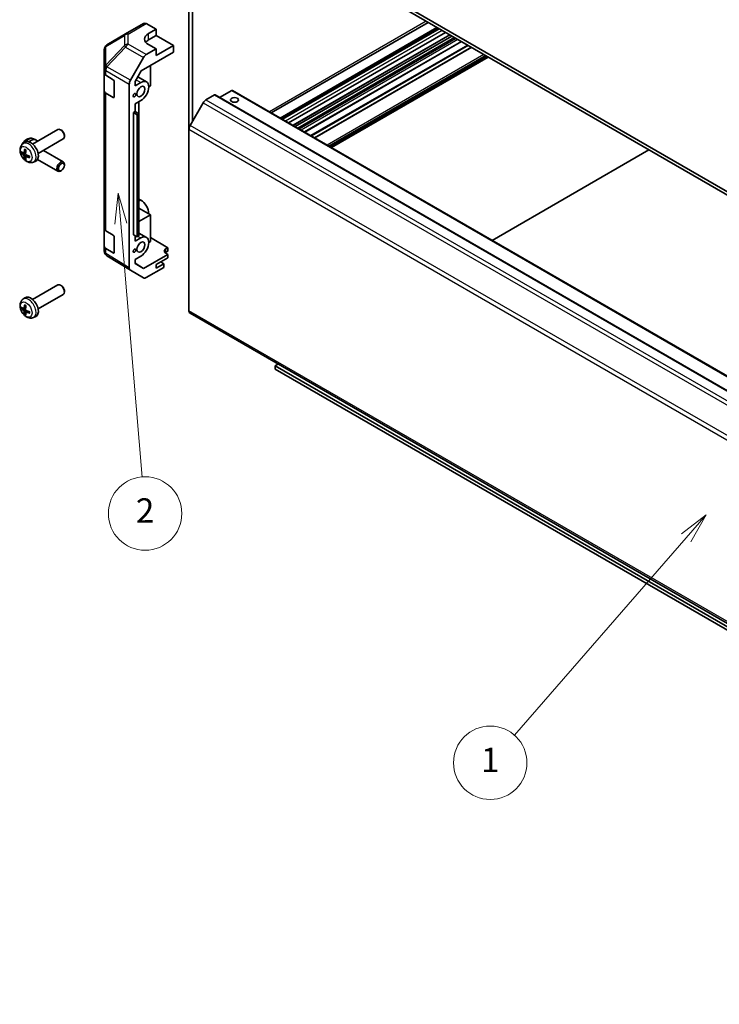
# Model space of a CAD drawing. Units: millimetres. Extents: x 65 to 9120, y 36 to 1441.
# Drawn here: x 988 to 1245, y 330 to 691 of the extents above; entities that cross this region are included whole.
import ezdxf

# ---------------------------------------------------------------- set-up
doc = ezdxf.new("R2010")
doc.units = ezdxf.units.MM
doc.header["$LTSCALE"] = 4.5
for name, color, linetype, lineweight in [('Symbol (TK)', 100, 'Continuous', 18), ('Visible (ISO)', 7, 'Continuous', 35), ('Visible Narrow (ISO)', 7, 'Continuous', 25)]:
    doc.layers.add(name, color=color, linetype=linetype, lineweight=lineweight)
doc.styles.add('Note Text (TK2)', font='txt')

# ---------------------------------------------------------------- blocks, each defined once
blk = doc.blocks.new('バルーン2')
at = {"layer": 'Symbol (TK)', "color": 100}
for p, q in [((275.558, 113.207), (273.539, 111.651)), ((273.916, 111.323), (275.558, 113.207)), ((274.293, 110.994), (275.558, 113.207)), ((273.916, 111.323), (259.877, 95.215))]:
    blk.add_line(p, q, dxfattribs=at)
at = {"layer": 'Symbol (TK)'}
blk.add_circle((257.909, 92.956), 3, dxfattribs=at)
at = {"layer": 'Symbol (TK)', "color": 7, "insert": (257.909, 92.933), "char_height": 2, "attachment_point": 5, "style": 'Note Text (TK2)'}
blk.add_mtext('1', dxfattribs=at)
blk = doc.blocks.new('バルーン3')
at = {"layer": 'Symbol (TK)', "color": 100}
for p, q in [((227.523, 139.482), (227.234, 136.949)), ((227.732, 136.991), (227.523, 139.482)), ((228.23, 137.033), (227.523, 139.482)), ((227.732, 136.991), (229.465, 116.294))]:
    blk.add_line(p, q, dxfattribs=at)
at = {"layer": 'Symbol (TK)'}
blk.add_circle((229.715, 113.316), 3, dxfattribs=at)
at = {"layer": 'Symbol (TK)', "color": 7, "insert": (229.715, 113.298), "char_height": 2, "attachment_point": 5, "style": 'Note Text (TK2)'}
blk.add_mtext('2', dxfattribs=at)

msp = doc.modelspace()

# ---------------------------------------------------------------- linework, layer by layer
at = {"layer": 'Visible (ISO)'}
for p, q in [((1481.6749, 493.0992), (1086.0487, 721.5141)), ((1086.0487, 720.2894), (1481.6749, 491.8744)), ((1049.8448, 651.1497), (1049.8448, 702.344)), ((1051.1176, 695.2558), (1051.1176, 654.0307)), ((1026.5698, 686.2225), (1033.1761, 690.0367)), ((1034.1514, 689.9516), (1037.8165, 687.9095)), ((1034.988, 686.2765), (1037.8165, 687.9095)), ((1037.8165, 687.9095), (1037.8165, 685.5883)), ((1137.7676, 690.4295), (1080.108, 657.1397)), ((1141.3892, 688.3385), (1083.7296, 655.0488)), ((1141.7527, 688.1287), (1084.0931, 654.8389)), ((1141.8352, 688.081), (1084.1757, 654.7913)), ((1026.5513, 686.2117), (1019.7061, 682.1612)), ((1034.988, 683.9553), (1037.8165, 685.5883)), ((1037.8165, 685.5883), (1044.1804, 681.914)), ((1144.1182, 686.7629), (1086.4587, 653.4732)), ((1145.7689, 685.8099), (1088.1094, 652.5201)), ((1146.5063, 685.3841), (1088.8468, 652.0944)), ((1147.4963, 684.8126), (1089.8367, 651.5228)), ((1018.7246, 680.4399), (1018.7246, 673.5364)), ((1037.8165, 680.6893), (1034.1604, 678.5785)), ((1037.8165, 680.6893), (1034.988, 682.2653)), ((1044.1804, 681.914), (1037.8165, 678.2398)), ((1037.8165, 678.2398), (1037.8165, 680.6893)), ((1044.1804, 679.4638), (1044.1804, 681.914)), ((1150.0469, 683.34), (1092.3874, 650.0502)), ((1153.6604, 681.2537), (1096.0009, 647.964)), ((1028.3311, 669.1581), (1033.1606, 677.523)), ((1032.3323, 672.6233), (1044.1804, 679.4638)), ((1159.2393, 678.0328), (1101.5797, 644.743)), ((1159.8403, 677.6857), (1102.1808, 644.396)), ((1018.7246, 673.5364), (1018.7246, 671.7914)), ((1035.6951, 674.5648), (1035.6951, 667.0538)), ((1018.7246, 665.2594), (1018.7246, 671.7914)), ((1019.2859, 670.9892), (1022.0115, 669.3597)), ((1030.0386, 668.6505), (1032.3323, 672.6233)), ((1031.0436, 670.3911), (1034.2096, 668.5632)), ((1022.3589, 668.7438), (1022.3589, 663.0283)), ((1027.917, 600.2069), (1027.917, 667.7645)), ((1030.0386, 667.1356), (1030.0386, 668.6505)), ((1030.0386, 667.1356), (1032.1596, 668.3602)), ((1035.6951, 667.0538), (1035.0587, 666.6864)), ((1018.7246, 665.2594), (1018.7246, 614.6366)), ((1022.0115, 662.8277), (1019.2859, 664.4573)), ((1059.1786, 663.747), (1056.0875, 661.9623)), ((1059.4286, 663.7717), (1451.1658, 437.6022)), ((1065.5426, 665.38), (1061.0929, 662.8109)), ((1065.7926, 665.4047), (1457.5298, 439.2352)), ((1032.1596, 661.6649), (1030.0386, 660.4403)), ((1030.0386, 657.6643), (1030.0386, 660.4403)), ((1031.4525, 656.8479), (1031.4525, 661.2567)), ((1055.0875, 660.9066), (1050.259, 652.5436)), ((1029.4022, 657.2968), (1030.0386, 657.6643)), ((1029.4022, 657.2968), (1030.8164, 656.4803)), ((1029.4022, 612.3895), (1029.4022, 657.2968)), ((1030.0386, 657.6643), (1031.4528, 656.8478)), ((1030.8164, 656.4803), (1031.4528, 656.8478)), ((1030.8164, 611.573), (1030.8164, 656.4803)), ((1031.4528, 656.8478), (1031.4528, 611.9404)), ((992.382, 645.6992), (1001.6599, 651.0558)), ((1002.9634, 650.7816), (1002.6596, 650.9569)), ((1004.0742, 648.8576), (1004.0742, 648.5069)), ((1049.8448, 651.1497), (1049.8448, 584.4067)), ((988.8304, 645.8424), (989.53, 646.3532)), ((992.7302, 647.6631), (993.5224, 647.3125)), ((994.382, 642.2351), (1003.6599, 647.5917)), ((989.1297, 642.3059), (989.7972, 642.6013)), ((989.8172, 641.1152), (990.4067, 641.5455)), ((996.357, 643.3754), (1003.6599, 639.1591)), ((1161.2722, 610.2796), (1218.9317, 643.5693)), ((992.7302, 639.0877), (993.5224, 639.4382)), ((994.1656, 640.0218), (1001.6599, 635.695)), ((1004.0742, 637.8931), (1004.0742, 638.2439)), ((1002.9634, 635.9691), (1002.6596, 635.7938)), ((1032.1596, 625.0859), (1031.4528, 625.4939)), ((1035.6951, 619.697), (1031.4528, 622.1463)), ((1031.4528, 617.2477), (1035.6951, 619.697)), ((1035.6951, 619.697), (1035.6951, 609.899)), ((1018.7246, 608.1046), (1018.7246, 614.6366)), ((1019.2859, 613.8345), (1022.0115, 612.205)), ((1022.3589, 611.589), (1022.3589, 605.8735)), ((1029.4022, 612.3895), (1030.8164, 611.573)), ((1030.0386, 609.9809), (1030.0386, 612.0221)), ((1031.4528, 611.9404), (1030.8164, 611.573)), ((1031.4528, 613.0001), (1034.2096, 611.4085)), ((1018.7246, 608.1046), (1018.7246, 606.3596)), ((1030.0386, 609.9809), (1032.1596, 611.2054)), ((1035.6951, 609.899), (1035.0587, 609.5316)), ((1035.6951, 611.4179), (1042.0591, 607.6154)), ((1019.0837, 605.2161), (1019.1001, 605.1927)), ((1022.0115, 605.673), (1019.2859, 607.3025)), ((1028.3138, 599.3017), (1019.6891, 604.6351)), ((1032.1596, 604.5101), (1030.0386, 603.2856)), ((1042.0591, 605.1231), (1033.1456, 599.9769)), ((1041.352, 607.2071), (1042.0591, 607.6154)), ((1042.0591, 606.3479), (1041.352, 605.9396)), ((1042.0591, 605.1231), (1041.352, 605.5456)), ((1042.0591, 607.6154), (1042.0591, 606.3479)), ((1042.0591, 603.8984), (1042.0591, 605.1231)), ((1030.0386, 601.7707), (1030.0386, 603.2856)), ((1030.0386, 601.8982), (1033.1456, 599.9769)), ((1033.1456, 599.9769), (1030.0386, 601.7707)), ((1037.8165, 601.4489), (1042.0591, 603.8984)), ((1040.6449, 601.7347), (1037.8165, 600.1017)), ((1037.8165, 600.1017), (1037.8165, 601.4489)), ((1040.6449, 601.7347), (1039.4782, 602.4083)), ((1040.6449, 600.346), (1040.6449, 601.7347)), ((1033.1606, 596.5031), (1028.3311, 599.2914)), ((1040.6449, 600.346), (1034.1604, 596.6022)), ((992.382, 588.5444), (1001.6599, 593.901)), ((1002.9634, 593.6269), (1002.6596, 593.8022)), ((994.382, 585.0803), (1003.6599, 590.4369)), ((1004.0742, 591.7029), (1004.0742, 591.3521)), ((988.8304, 588.6877), (989.53, 589.1984)), ((989.1297, 585.1511), (989.7972, 585.4465)), ((989.8172, 583.9604), (990.4067, 584.3908)), ((1050.259, 583.4912), (1441.9962, 357.3216)), ((992.7302, 581.9329), (993.5224, 582.2835)), ((1081.5232, 564.2364), (1082.5662, 564.8386)), ((1485.9176, 330.7593), (1081.5232, 564.2364)), ((1081.5232, 564.2364), (1081.5232, 563.0117)), ((1081.5232, 563.0117), (1485.9176, 329.5345))]:
    msp.add_line(p, q, dxfattribs=at)
for centre, start, end in [((1027.5698, 684.4904), 120, 120.613934), ((1020.7246, 680.4399), 120.613934, 180), ((1020.7246, 606.3596), 180, 214.871292), ((1020.7409, 606.3361), 214.871292, 238.268301)]:
    msp.add_arc(centre, 2, start, end, dxfattribs=at)
for centre, major_axis, ratio, start_param, end_param in [((1034.1761, 688.3046), (-1, 1.7321), 0.57735027, 5.51524044, 6.28318531), ((1038.5236, 684.3065), (-4.9998, -0.0743), 0.56718765, 5.48935986, 7.06015619), ((1038.5236, 681.914), (5, 0), 0.57735027, 2.35619449, 2.71912968), ((1034.1609, 676.9455), (1, 1.7321), 0.57752615, 0.78555046, 1.57079633), ((1020.7246, 671.7914), (-2, 0), 0.57735027, 0, 0.76794487), ((1022.0115, 668.9515), (-0.2436, 0.4367), 0.56718765, 3.9354181, 5.50621443), ((1029.3314, 668.5806), (1, 1.7321), 0.57752615, 1.57079633, 2.3560422), ((1032.1596, 665.0125), (2.05, 3.5507), 0.57735027, 3.92699082, 7.06858347), ((1020.7246, 665.2594), (-2, 0), 0.57735027, 0, 0.76794487), ((1022.0115, 663.236), (-0.2436, 0.4367), 0.56718765, 2.36462177, 3.9354181), ((1059.1786, 663.3387), (0.25, 0.433), 0.57735027, 0, 0.78539816), ((1065.5426, 664.9717), (0.25, 0.433), 0.57735027, 0, 0.78539816), ((1056.0875, 660.3293), (-1, -1.7321), 0.57735027, 3.92699082, 4.71238898), ((1066.6033, 660.2769), (-1.5, 0), 0.57735027, 4.37255207, 5.05222589), ((1051.259, 651.9662), (-1, -1.7321), 0.57735027, 4.71238898, 5.49778714), ((1002.6599, 649.3238), (-1, 1.7321), 0.57735027, 3.14159265, 6.28318531), ((1002.9636, 649.4991), (-0.7853, 1.3602), 0.57735027, 3.92675802, 5.49801994), ((991.6499, 642.9671), (-2, 3.4641), 0.57735027, 3.0796893, 6.34508866), ((991.6499, 643.7836), (2, 3.4641), 0.57735027, 5.97252666, 7.32126373), ((994.0505, 644.2333), (-6.4957, 0.1911), 0.49462411, 0.45484759, 0.69383188), ((994.0505, 644.4613), (6.4948, 0.2196), 0.65417299, 3.55978145, 3.79876575), ((994.1442, 644.2873), (-3.9094, -5.191), 0.59526289, 5.2229706, 5.46195489), ((994.1442, 644.299), (-3.4375, -5.5149), 0.65417299, 5.62601221, 5.86499651), ((993.9467, 644.4013), (2.5666, 5.9702), 0.55353421, 1.94328958, 2.18227387), ((993.9467, 644.413), (3.0824, 5.721), 0.49462411, 2.44776077, 2.68674507), ((994.0404, 644.2391), (-6.4536, 0.7624), 0.55353421, 0.95931878, 1.19830308), ((994.0404, 644.4671), (6.4503, 0.7902), 0.59526289, 3.96282307, 4.20180736), ((1002.6599, 637.427), (1, 1.7321), 0.57735027, 5.49801994, 10.20994333), ((1032.1596, 621.7382), (-2.05, 3.5507), 0.57735027, 3.92699082, 5.49778714), ((1020.7246, 614.6366), (-2, 0), 0.57735027, 0, 0.76794487), ((1022.0115, 611.7967), (-0.2436, 0.4367), 0.56718765, 3.9354181, 5.50621443), ((1032.1596, 607.8578), (2.05, 3.5507), 0.57735027, 3.92699082, 7.06858347), ((1020.7246, 608.1046), (-2, 0), 0.57735027, 0, 0.76794487), ((1022.0115, 606.0812), (-0.2436, 0.4367), 0.56718765, 2.36462177, 3.9354181), ((1042.7662, 606.3621), (-1.9999, 0.0308), 0.58733688, 5.50682378, 7.07762011), ((1042.7662, 605.1231), (-2, 0), 0.57735027, 5.49778714, 5.71376205), ((1029.3314, 601.024), (-1.0003, -1.7326), 0.57717444, 5.49793944, 6.28318531), ((1002.6599, 592.169), (-1, 1.7321), 0.57735027, 3.14159265, 6.28318531), ((1002.9636, 592.3443), (-0.7853, 1.3602), 0.57735027, 3.92675802, 5.49801994), ((1034.1609, 598.2357), (-1.0003, -1.7326), 0.57717444, 0, 0.78524587), ((994.1442, 587.1326), (-3.9094, -5.191), 0.59526289, 5.2229706, 5.46195489), ((991.6499, 585.8124), (-2, 3.4641), 0.57735027, 3.0796893, 6.34508866), ((993.9467, 587.2466), (2.5666, 5.9702), 0.55353421, 1.94328958, 2.18227387), ((994.0505, 587.0785), (-6.4957, 0.1911), 0.49462411, 0.45484759, 0.69383188), ((994.0505, 587.3065), (6.4948, 0.2196), 0.65417299, 3.55978145, 3.79876575), ((994.1442, 587.1443), (-3.4375, -5.5149), 0.65417299, 5.62601221, 5.86499651), ((993.9467, 587.2583), (3.0824, 5.721), 0.49462411, 2.44776077, 2.68674507), ((994.0404, 587.0843), (-6.4536, 0.7624), 0.55353421, 0.95931878, 1.19830308), ((994.0404, 587.3124), (6.4503, 0.7902), 0.59526289, 3.96282307, 4.20180736), ((1051.259, 585.2232), (-1, -1.7321), 0.57735027, 5.49778714, 6.28318531)]:
    msp.add_ellipse(centre, major_axis=major_axis, ratio=ratio, start_param=start_param, end_param=end_param, dxfattribs=at)
for centre, major_axis in [((1032.1596, 665.0125), (1.05, 1.8187)), ((1029.8615, 663.6857), (0.35, 0.6062)), ((1066.6033, 661.9099), (1.5, 0)), ((1002.9636, 637.2517), (-0.7853, -1.3602)), ((1032.1596, 607.8578), (1.05, 1.8187)), ((1029.8615, 606.531), (0.35, 0.6062))]:
    msp.add_ellipse(centre, major_axis=major_axis, ratio=0.57735027, dxfattribs=at)
for points, knots in [([(992.7302, 647.6631), (992.4746, 647.7762), (992.2033, 647.841), (991.6424, 647.8867), (991.3559, 647.8572), (990.7522, 647.7136), (990.4466, 647.5795), (989.8153, 647.2068), (989.5038, 646.9486), (988.9331, 646.3508), (988.6781, 646.007), (988.3919, 645.514), (988.3241, 645.3863), (988.2616, 645.2562)], [5.5596905, 5.5596905, 5.5596905, 5.5596905, 5.76465035, 5.76465035, 5.99724023, 5.99724023, 6.29459763, 6.29459763, 6.66985758, 6.66985758, 7.06428247, 7.06428247, 7.19813564, 7.19813564, 7.19813564, 7.19813564]), ([(992.7302, 639.0877), (992.4746, 638.9745), (992.2033, 638.9098), (991.6424, 638.864), (991.3559, 638.8935), (990.7522, 639.0371), (990.4466, 639.1712), (989.8153, 639.544), (989.5038, 639.8022), (988.9331, 640.4), (988.6781, 640.7438), (988.2531, 641.4756), (988.0824, 641.8628), (987.8389, 642.6689), (987.766, 643.0879), (987.762, 643.9262), (987.8226, 644.3485), (988.1217, 645.0698), (988.3114, 645.3709), (988.6526, 645.7026), (988.7388, 645.7756), (988.8304, 645.8424)], [2.41809785, 2.41809785, 2.41809785, 2.41809785, 2.6230577, 2.6230577, 2.85564758, 2.85564758, 3.15300497, 3.15300497, 3.52826493, 3.52826493, 3.92268981, 3.92268981, 4.31252618, 4.31252618, 4.70679398, 4.70679398, 5.08109985, 5.08109985, 5.35276215, 5.35276215, 5.43588379, 5.43588379, 5.43588379, 5.43588379]), ([(987.7673, 643.3754), (987.7653, 643.328), (987.7642, 643.2805), (987.762, 642.8246), (987.8226, 642.4022), (988.065, 641.8177), (988.1526, 641.6524), (988.2616, 641.4945)], [7.804701773, 7.804701773, 7.804701773, 7.804701773, 7.84838663, 7.84838663, 8.222692507, 8.222692507, 8.371897848, 8.371897848, 8.371897848, 8.371897848]), ([(988.3274, 642.4945), (988.315, 642.4915), (988.3007, 642.4897), (988.2728, 642.4891), (988.2546, 642.4912), (988.2258, 642.4984), (988.2102, 642.505), (988.1893, 642.5183), (988.1799, 642.5268), (988.1738, 642.5352)], [0.0427285558, 0.0427285558, 0.0427285558, 0.0427285558, 0.0464696768, 0.0464696768, 0.0511089018, 0.0511089018, 0.0558160505, 0.0558160505, 0.05997866, 0.05997866, 0.05997866, 0.05997866]), ([(989.2188, 642.454), (989.2139, 642.4195), (989.2037, 642.3867), (989.1733, 642.3353), (989.1533, 642.3168), (989.11, 642.2967), (989.0839, 642.2937), (989.0366, 642.304), (989.016, 642.313), (988.9962, 642.3255)], [-0.2036008625, -0.2036008625, -0.2036008625, -0.2036008625, -0.191101084, -0.191101084, -0.1786013054, -0.1786013054, -0.1660771911, -0.1660771911, -0.1569242563, -0.1569242563, -0.1569242563, -0.1569242563]), ([(988.9962, 641.692), (989.0224, 641.6713), (989.0507, 641.6431), (989.1038, 641.5774), (989.1285, 641.54), (989.1685, 641.4669), (989.1865, 641.4264), (989.2085, 641.3591), (989.2151, 641.3314), (989.2188, 641.3065)], [-0.203600879, -0.203600879, -0.203600879, -0.203600879, -0.1911011005, -0.1911011005, -0.178601322, -0.178601322, -0.1660772077, -0.1660772077, -0.1569242728, -0.1569242728, -0.1569242728, -0.1569242728]), ([(989.5605, 643.6837), (989.5587, 643.6844), (989.557, 643.6853), (989.5474, 643.6908), (989.5401, 643.6993), (989.532, 643.7177), (989.5298, 643.7311), (989.5309, 643.7546), (989.5336, 643.7684), (989.5378, 643.7809)], [0.0455535579, 0.0455535579, 0.0455535579, 0.0455535579, 0.0464696768, 0.0464696768, 0.0511089018, 0.0511089018, 0.0558160505, 0.0558160505, 0.05997866, 0.05997866, 0.05997866, 0.05997866]), ([(989.5605, 643.6837), (989.5862, 643.6729), (989.6121, 643.6612), (989.6643, 643.6361), (989.6904, 643.6226), (989.743, 643.5939), (989.7694, 643.5787), (989.8223, 643.5465), (989.8488, 643.5296), (989.8904, 643.5016), (989.9057, 643.4911), (989.9209, 643.4803)], [6.146610687, 6.146610687, 6.146610687, 6.146610687, 6.201127157, 6.201127157, 6.255643627, 6.255643627, 6.310160097, 6.310160097, 6.364676567, 6.364676567, 6.396016365, 6.396016365, 6.396016365, 6.396016365]), ([(989.7674, 640.9897), (989.7661, 641.0207), (989.7711, 641.0505), (989.7949, 641.0981), (989.8137, 641.1158), (989.8579, 641.1365), (989.8863, 641.1408), (989.9409, 641.1347), (989.9656, 641.1281), (989.99, 641.1182)], [-0.2036008625, -0.2036008625, -0.2036008625, -0.2036008625, -0.191101084, -0.191101084, -0.1786013054, -0.1786013054, -0.1660771911, -0.1660771911, -0.1569242563, -0.1569242563, -0.1569242563, -0.1569242563]), ([(989.99, 641.7518), (989.9577, 641.7689), (989.9241, 641.7941), (989.8645, 641.856), (989.8384, 641.8927), (989.7993, 641.9663), (989.7837, 642.0081), (989.769, 642.0797), (989.7664, 642.1096), (989.7674, 642.1373)], [-0.203600879, -0.203600879, -0.203600879, -0.203600879, -0.1911011005, -0.1911011005, -0.178601322, -0.178601322, -0.1660772077, -0.1660772077, -0.1569242728, -0.1569242728, -0.1569242728, -0.1569242728]), ([(991.2986, 640.7311), (991.2856, 640.7337), (991.2724, 640.7383), (991.2515, 640.7491), (991.241, 640.7576), (991.229, 640.7739), (991.2254, 640.7844), (991.2254, 640.7955), (991.2255, 640.7974), (991.2258, 640.7994)], [0.0145600729, 0.0145600729, 0.0145600729, 0.0145600729, 0.0187226824, 0.0187226824, 0.0234298311, 0.0234298311, 0.0280690561, 0.0280690561, 0.028985175, 0.028985175, 0.028985175, 0.028985175]), ([(991.2298, 641.2131), (991.2316, 641.1946), (991.2331, 641.1761), (991.2365, 641.126), (991.2379, 641.0946), (991.2393, 641.0328), (991.2393, 641.0023), (991.2379, 640.9424), (991.2364, 640.913), (991.2321, 640.8553), (991.2293, 640.827), (991.2258, 640.7994)], [1.457965269, 1.457965269, 1.457965269, 1.457965269, 1.489305067, 1.489305067, 1.543821537, 1.543821537, 1.598338007, 1.598338007, 1.652854477, 1.652854477, 1.707370947, 1.707370947, 1.707370947, 1.707370947]), ([(989.5378, 640.1726), (989.5336, 640.1821), (989.5309, 640.1946), (989.5298, 640.2193), (989.532, 640.2361), (989.5401, 640.2647), (989.5474, 640.2814), (989.5619, 640.3053), (989.5706, 640.3168), (989.5794, 640.3261)], [0.0145600729, 0.0145600729, 0.0145600729, 0.0145600729, 0.0187226824, 0.0187226824, 0.0234298311, 0.0234298311, 0.0280690561, 0.0280690561, 0.0318101771, 0.0318101771, 0.0318101771, 0.0318101771]), ([(992.7302, 581.9329), (992.4746, 581.8198), (992.2033, 581.755), (991.6424, 581.7093), (991.3559, 581.7388), (990.7522, 581.8824), (990.4466, 582.0165), (989.8153, 582.3892), (989.5038, 582.6474), (988.9331, 583.2452), (988.6781, 583.589), (988.2531, 584.3209), (988.0824, 584.7081), (987.8389, 585.5141), (987.766, 585.9331), (987.762, 586.7714), (987.8226, 587.1938), (988.1217, 587.9151), (988.3114, 588.2161), (988.6526, 588.5478), (988.7388, 588.6208), (988.8304, 588.6877)], [2.41809785, 2.41809785, 2.41809785, 2.41809785, 2.6230577, 2.6230577, 2.85564758, 2.85564758, 3.15300497, 3.15300497, 3.52826493, 3.52826493, 3.92268981, 3.92268981, 4.31252618, 4.31252618, 4.70679398, 4.70679398, 5.08109985, 5.08109985, 5.35276215, 5.35276215, 5.43588379, 5.43588379, 5.43588379, 5.43588379]), ([(989.5605, 586.5289), (989.5587, 586.5297), (989.557, 586.5305), (989.5474, 586.536), (989.5401, 586.5445), (989.532, 586.563), (989.5298, 586.5763), (989.5309, 586.5998), (989.5336, 586.6136), (989.5378, 586.6261)], [0.0455535579, 0.0455535579, 0.0455535579, 0.0455535579, 0.0464696768, 0.0464696768, 0.0511089018, 0.0511089018, 0.0558160505, 0.0558160505, 0.05997866, 0.05997866, 0.05997866, 0.05997866]), ([(989.5605, 586.5289), (989.5862, 586.5181), (989.6121, 586.5065), (989.6643, 586.4813), (989.6904, 586.4679), (989.743, 586.4392), (989.7694, 586.424), (989.8223, 586.3918), (989.8488, 586.3748), (989.8904, 586.3468), (989.9057, 586.3363), (989.9209, 586.3256)], [6.146610687, 6.146610687, 6.146610687, 6.146610687, 6.201127157, 6.201127157, 6.255643627, 6.255643627, 6.310160097, 6.310160097, 6.364676567, 6.364676567, 6.396016365, 6.396016365, 6.396016365, 6.396016365]), ([(988.3274, 585.3398), (988.315, 585.3367), (988.3007, 585.335), (988.2728, 585.3344), (988.2546, 585.3364), (988.2258, 585.3437), (988.2102, 585.3502), (988.1893, 585.3635), (988.1799, 585.372), (988.1738, 585.3804)], [0.0427285558, 0.0427285558, 0.0427285558, 0.0427285558, 0.0464696768, 0.0464696768, 0.0511089018, 0.0511089018, 0.0558160505, 0.0558160505, 0.05997866, 0.05997866, 0.05997866, 0.05997866]), ([(989.2188, 585.2993), (989.2139, 585.2647), (989.2037, 585.2319), (989.1733, 585.1806), (989.1533, 585.162), (989.11, 585.1419), (989.0839, 585.139), (989.0366, 585.1492), (989.016, 585.1582), (988.9962, 585.1708)], [-0.2036008625, -0.2036008625, -0.2036008625, -0.2036008625, -0.191101084, -0.191101084, -0.1786013054, -0.1786013054, -0.1660771911, -0.1660771911, -0.1569242563, -0.1569242563, -0.1569242563, -0.1569242563]), ([(988.9962, 584.5372), (989.0224, 584.5165), (989.0507, 584.4883), (989.1038, 584.4226), (989.1285, 584.3852), (989.1685, 584.3121), (989.1865, 584.2716), (989.2085, 584.2043), (989.2151, 584.1767), (989.2188, 584.1517)], [-0.203600879, -0.203600879, -0.203600879, -0.203600879, -0.1911011005, -0.1911011005, -0.178601322, -0.178601322, -0.1660772077, -0.1660772077, -0.1569242728, -0.1569242728, -0.1569242728, -0.1569242728]), ([(989.5378, 583.0179), (989.5336, 583.0274), (989.5309, 583.0398), (989.5298, 583.0645), (989.532, 583.0814), (989.5401, 583.1099), (989.5474, 583.1267), (989.5619, 583.1506), (989.5706, 583.1621), (989.5794, 583.1713)], [0.0145600729, 0.0145600729, 0.0145600729, 0.0145600729, 0.0187226824, 0.0187226824, 0.0234298311, 0.0234298311, 0.0280690561, 0.0280690561, 0.0318101771, 0.0318101771, 0.0318101771, 0.0318101771]), ([(989.7674, 583.835), (989.7661, 583.8659), (989.7711, 583.8958), (989.7949, 583.9433), (989.8137, 583.9611), (989.8579, 583.9817), (989.8863, 583.986), (989.9409, 583.98), (989.9656, 583.9733), (989.99, 583.9635)], [-0.2036008625, -0.2036008625, -0.2036008625, -0.2036008625, -0.191101084, -0.191101084, -0.1786013054, -0.1786013054, -0.1660771911, -0.1660771911, -0.1569242563, -0.1569242563, -0.1569242563, -0.1569242563]), ([(989.99, 584.597), (989.9577, 584.6142), (989.9241, 584.6393), (989.8645, 584.7012), (989.8384, 584.7379), (989.7993, 584.8115), (989.7837, 584.8534), (989.769, 584.9249), (989.7664, 584.9549), (989.7674, 584.9825)], [-0.203600879, -0.203600879, -0.203600879, -0.203600879, -0.1911011005, -0.1911011005, -0.178601322, -0.178601322, -0.1660772077, -0.1660772077, -0.1569242728, -0.1569242728, -0.1569242728, -0.1569242728]), ([(991.2986, 583.5763), (991.2856, 583.5789), (991.2724, 583.5835), (991.2515, 583.5943), (991.241, 583.6028), (991.229, 583.6191), (991.2254, 583.6297), (991.2254, 583.6408), (991.2255, 583.6427), (991.2258, 583.6446)], [0.0145600729, 0.0145600729, 0.0145600729, 0.0145600729, 0.0187226824, 0.0187226824, 0.0234298311, 0.0234298311, 0.0280690561, 0.0280690561, 0.028985175, 0.028985175, 0.028985175, 0.028985175]), ([(991.2298, 584.0584), (991.2316, 584.0398), (991.2331, 584.0214), (991.2365, 583.9713), (991.2379, 583.9399), (991.2393, 583.878), (991.2393, 583.8475), (991.2379, 583.7877), (991.2364, 583.7582), (991.2321, 583.7005), (991.2293, 583.6723), (991.2258, 583.6446)], [1.457965269, 1.457965269, 1.457965269, 1.457965269, 1.489305067, 1.489305067, 1.543821537, 1.543821537, 1.598338007, 1.598338007, 1.652854477, 1.652854477, 1.707370947, 1.707370947, 1.707370947, 1.707370947])]:
    msp.add_open_spline(points, degree=3, knots=knots, dxfattribs=at)
for points, weights in [([(988.3274, 642.4945), (988.4912, 642.5344), (988.6432, 642.5713)], [1.07090462707, 1.07755563662, 1.08273581421]), ([(989.8038, 640.5611), (989.6958, 640.448), (989.5794, 640.3261)], [1.08273581427, 1.07755563668, 1.07090462712]), ([(988.3274, 585.3398), (988.4912, 585.3796), (988.6432, 585.4166)], [1.07090462707, 1.07755563662, 1.08273581421]), ([(989.8038, 583.4063), (989.6958, 583.2932), (989.5794, 583.1713)], [1.08273581427, 1.07755563668, 1.07090462712])]:
    msp.add_rational_spline(points, weights, degree=2, dxfattribs=at)
at = {"layer": 'Visible Narrow (ISO)'}
for p, q in [((1027.5451, 686.1374), (1034.1514, 689.9516)), ((1137.0596, 690.8382), (1079.4, 657.5485)), ((1140.9945, 688.5664), (1083.3349, 655.2767)), ((1019.3017, 681.5974), (1026.1469, 685.6479)), ((1026.1469, 685.6479), (1026.1469, 681.9083)), ((1027.5451, 682.3978), (1027.5451, 686.1374)), ((1034.988, 683.9553), (1034.988, 686.2765)), ((1142.9653, 687.4285), (1085.3058, 654.1388)), ((1145.6224, 685.8944), (1087.9629, 652.6047)), ((1148.0266, 684.5064), (1090.3671, 651.2166)), ((1148.7337, 684.0981), (1091.0742, 650.8084)), ((1019.3017, 674.6939), (1019.3017, 681.5974)), ((1026.1469, 681.9083), (1019.318, 674.6978)), ((1019.7063, 674.1376), (1026.5352, 681.3481)), ((1026.5352, 681.3481), (1033.1606, 677.523)), ((1034.1604, 678.5785), (1027.5451, 682.3978)), ((1149.9004, 683.4245), (1092.2409, 650.1348)), ((1152.2358, 682.0762), (1094.5763, 648.7865)), ((1152.5893, 681.8721), (1094.9298, 648.5823)), ((1153.8069, 681.1692), (1096.1473, 647.8794)), ((1158.2443, 678.6072), (1100.5848, 645.3175)), ((1158.9514, 678.199), (1101.2919, 644.9092)), ((1159.0928, 678.1173), (1101.4333, 644.8276)), ((1159.5524, 677.8519), (1101.8929, 644.5622)), ((1159.6939, 677.7703), (1102.0343, 644.4806)), ((1019.318, 674.6978), (1019.3017, 674.6939)), ((1028.3311, 669.1581), (1019.7063, 674.1376)), ((1019.2859, 672.7343), (1019.3023, 672.7382)), ((1019.2859, 670.9892), (1019.2859, 672.7343)), ((1019.3023, 672.7382), (1027.917, 667.7645)), ((1030.4432, 669.3512), (1032.1596, 668.3602)), ((1019.2859, 613.8345), (1019.2859, 664.4573)), ((1022.3589, 663.0283), (1022.0115, 662.8277)), ((1059.1786, 663.747), (1450.9158, 437.5774)), ((1065.5426, 665.38), (1457.2798, 439.2104)), ((1055.0875, 660.9066), (1446.8246, 434.7371)), ((1056.0875, 661.9623), (1447.8246, 435.7927)), ((1441.9962, 426.374), (1050.259, 652.5436)), ((1049.8448, 651.1497), (1441.582, 424.9802)), ((988.9962, 641.692), (989.7705, 642.2128)), ((989.2188, 642.454), (989.8108, 642.7381)), ((989.2188, 641.3065), (990.0569, 641.7166)), ((989.99, 641.1182), (990.532, 641.4889)), ((1031.4528, 624.6778), (1032.1596, 625.0859)), ((1031.1697, 611.777), (1032.1596, 611.2054)), ((1019.2859, 605.5575), (1019.2859, 607.3025)), ((1019.3023, 605.534), (1019.2859, 605.5575)), ((1027.917, 600.2069), (1019.3023, 605.534)), ((1022.3589, 605.8735), (1022.0115, 605.673)), ((1041.352, 605.9396), (1041.352, 607.2071)), ((988.9962, 584.5372), (989.7705, 585.058)), ((989.2188, 585.2993), (989.8108, 585.5833)), ((989.2188, 584.1517), (990.0569, 584.5619)), ((989.99, 583.9635), (990.532, 584.3342)), ((1441.582, 358.2372), (1049.8448, 584.4067))]:
    msp.add_line(p, q, dxfattribs=at)
for centre, major_axis, ratio, start_param, end_param in [((1027.5698, 684.4904), (-1.0185, 1.7212), 0.62311586, 0, 0.53477327), ((1027.5698, 684.4904), (2, 0), 0.82355985, 1.58313735, 2.362365), ((1027.5698, 684.4904), (-1, 1.7321), 0.57735027, 5.51524044, 6.28318531), ((1020.7246, 680.4399), (-2, 0), 0.82355985, 5.50395766, 6.28318531), ((1020.7246, 680.4399), (-1.0185, 1.7212), 0.62311586, 0, 0.53477327), ((1027.5698, 680.7508), (-2, 0), 0.82355985, 4.72473001, 5.50395766), ((1027.5698, 680.7508), (1.4521, -1.3753), 0.17060601, 3.55806844, 4.09248298), ((1027.5698, 680.7508), (1, 1.7321), 0.59732368, 0.78555046, 1.57079633), ((1020.7246, 673.5364), (-2, 0), 0.82355985, 5.50395766, 6.28318531), ((1020.7246, 673.5364), (-2, 0), 0.57735027, 0, 0.76794487), ((1020.7246, 673.5364), (0.4654, -1.9451), 0.81333812, 3.89639018, 4.93693038), ((1020.7409, 673.5403), (0.4654, -1.9451), 0.81333812, 3.89639018, 4.93693038), ((1020.7409, 673.5403), (1, 1.7321), 0.59732368, 1.57079633, 2.3560422), ((1020.7409, 673.5403), (1.4521, -1.3753), 0.17060601, 3.55806844, 4.09248298), ((990.9012, 644.2159), (1.9537, 3.3839), 0.57735027, 0.06190336, 1.19560172), ((990.9012, 642.5348), (1.9537, -3.3839), 0.57735027, 6.22128195, 9.48668132), ((989.7362, 641.8622), (1.1137, -1.9289), 0.57735027, 3.80068814, 4.05329349), ((989.7796, 641.8873), (-1.0366, 1.7954), 0.57735027, 0.71622982, 0.92242245), ((989.7362, 641.8622), (-1.1137, 1.9289), 0.57735027, 5.37148447, 5.62408982), ((989.7362, 641.8622), (-1.1137, 1.9289), 0.57735027, 3.80068814, 4.05329349), ((989.7362, 641.8622), (1.1137, -1.9289), 0.57735027, 5.37148447, 5.62408982), ((989.7796, 641.8873), (-1.0366, 1.7954), 0.57735027, 2.21917021, 2.42536283), ((1020.7246, 606.3596), (-2, 0), 0.57735027, 0, 0.76794487), ((1020.7246, 606.3596), (-1.6409, -1.1435), 0.14347132, 5.67288282, 6.28318531), ((1020.7409, 606.3361), (-1.6409, -1.1435), 0.14347132, 5.67288282, 6.28318531), ((1020.7409, 606.3361), (-1.0519, -1.701), 0.57717444, 5.51538742, 6.28318531), ((990.9012, 585.3801), (1.9537, -3.3839), 0.57735027, 6.22128195, 9.48668132), ((989.7362, 584.7075), (-1.1137, 1.9289), 0.57735027, 5.37148447, 5.62408982), ((989.7362, 584.7075), (1.1137, -1.9289), 0.57735027, 3.80068814, 4.05329349), ((989.7796, 584.7326), (-1.0366, 1.7954), 0.57735027, 0.71622982, 0.92242245), ((989.7362, 584.7075), (1.1137, -1.9289), 0.57735027, 5.37148447, 5.62408982), ((989.7796, 584.7326), (-1.0366, 1.7954), 0.57735027, 2.21917021, 2.42536283), ((989.7362, 584.7075), (-1.1137, 1.9289), 0.57735027, 3.80068814, 4.05329349)]:
    msp.add_ellipse(centre, major_axis=major_axis, ratio=ratio, start_param=start_param, end_param=end_param, dxfattribs=at)
for centre in [(990.0024, 642.0159), (990.0024, 584.8612)]:
    msp.add_ellipse(centre, major_axis=(1.5344, -2.6577), ratio=0.57735027, dxfattribs=at)

# ---------------------------------------------------------------- block references
at = {"layer": 'Symbol (TK)', "xscale": 4.5, "yscale": 4.5, "zscale": 4.5}
for name in ['バルーン3', 'バルーン2']:
    msp.add_blockref(name, (0, 0), dxfattribs=at)

doc.saveas('drawing.dxf')
